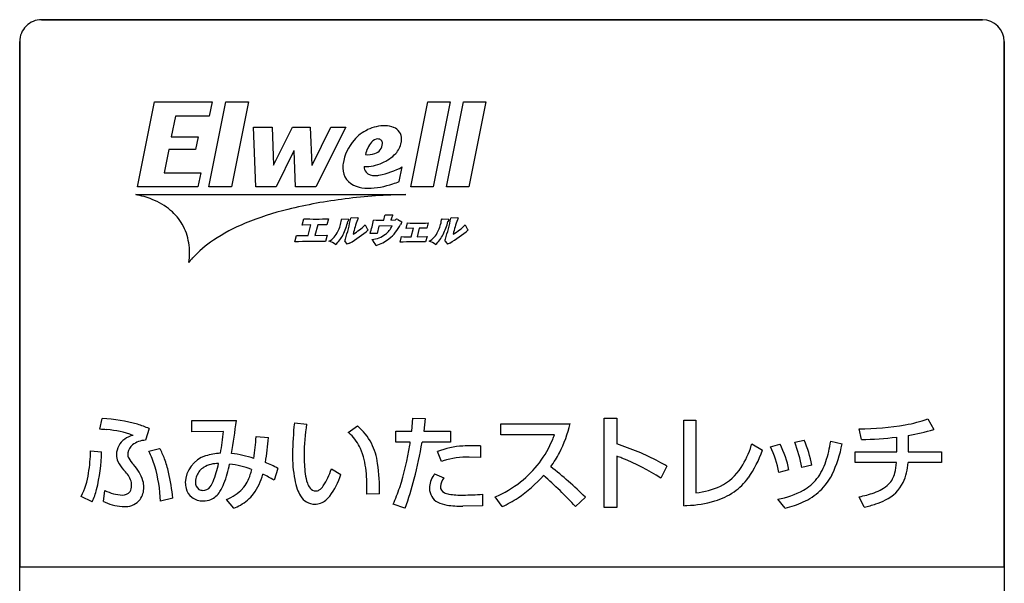
# Model space of a CAD drawing. Extents: x 0 to 18020, y 0 to 12600.
# Drawn here: x 9853 to 10393, y 6897 to 7206 of the extents above; entities that cross this region are included whole.
import ezdxf

# ---------------------------------------------------------------- set-up
doc = ezdxf.new("R2010")
doc.units = 0
doc.header["$LTSCALE"] = 9
doc.layers.add('P919', color=75, linetype='CONTINUOUS')

# ---------------------------------------------------------------- blocks, each defined once
blk = doc.blocks.new('CF-74102_SIGN')
at = {"layer": 'P919'}
for p, q in [((21.5, 170), (-21.5, 170)), ((-21.5, 170), (21.5, 170)), ((-22.5, 1), (-22.5, 169)), ((-22.5, 169), (-22.5, 144.999)), ((22.5, 169), (22.5, 1)), ((22.5, 144.999), (22.5, 169)), ((-17.117, 162.357), (-16.345, 166.24)), ((-16.345, 166.24), (-13.708, 166.24)), ((-13.851, 162.357), (-13.074, 166.249)), ((-13.708, 166.24), (-13.836, 165.596)), ((-13.074, 166.249), (-12.05, 166.249)), ((-12.05, 166.249), (-12.822, 162.357)), ((-4.631, 162.357), (-3.853, 166.249)), ((-3.853, 166.249), (-2.829, 166.249)), ((-2.829, 166.249), (-3.602, 162.357)), ((-2.997, 162.357), (-2.219, 166.249)), ((-2.219, 166.249), (-1.195, 166.249)), ((-1.195, 166.249), (-1.967, 162.357)), ((-15.382, 165.596), (-15.575, 164.651)), ((-13.836, 165.596), (-15.382, 165.596)), ((-11.712, 162.357), (-11.818, 165.094)), ((-11.818, 165.094), (-10.965, 165.094)), ((-10.965, 165.094), (-10.904, 163.357)), ((-10.894, 163.357), (-10.036, 165.094)), ((-10.036, 165.094), (-9.224, 165.094)), ((-9.224, 165.094), (-9.147, 163.352)), ((-9.138, 163.352), (-8.275, 165.094)), ((-7.593, 165.094), (-8.961, 162.357)), ((-8.275, 165.094), (-7.593, 165.094)), ((-15.575, 164.651), (-14.346, 164.651)), ((-14.346, 164.651), (-14.459, 164.071)), ((-15.682, 164.071), (-15.898, 163.002)), ((-14.459, 164.071), (-15.682, 164.071)), ((-9.971, 164.008), (-10.782, 162.357)), ((-9.96, 164.008), (-9.971, 164.008)), ((-9.89, 162.357), (-9.96, 164.008)), ((-10.904, 163.357), (-10.894, 163.357)), ((-9.147, 163.352), (-9.138, 163.352)), ((-15.898, 163.002), (-14.224, 163.002)), ((-14.224, 163.002), (-14.352, 162.357)), ((-5.15, 162.6), (-5.014, 163.271)), ((-17.195, 162.007), (-4.849, 162.007)), ((-14.352, 162.357), (-17.117, 162.357)), ((-12.822, 162.357), (-13.851, 162.357)), ((-10.782, 162.357), (-11.712, 162.357)), ((-8.961, 162.357), (-9.89, 162.357)), ((-3.602, 162.357), (-4.631, 162.357)), ((-1.967, 162.357), (-2.997, 162.357)), ((-9.592, 160.615), (-9.518, 160.903)), ((-8.383, 160.906), (-8.458, 160.62)), ((-7.791, 160.85), (-7.772, 160.901)), ((-7.772, 160.901), (-7.473, 160.878)), ((-7.466, 160.84), (-7.499, 160.774)), ((-7.368, 160.928), (-7.35, 160.967)), ((-7.35, 160.967), (-7.044, 160.951)), ((-7.037, 160.916), (-7.068, 160.858)), ((-5.851, 160.835), (-5.807, 161.045)), ((-5.807, 161.045), (-5.792, 161.086)), ((-5.792, 161.086), (-5.456, 161.075)), ((-5.49, 160.976), (-5.531, 160.842)), ((-5.531, 160.842), (-5.319, 160.854)), ((-5.454, 161.041), (-5.49, 160.976)), ((-5.22, 160.871), (-5.042, 160.756)), ((-4.835, 160.462), (-4.774, 160.71)), ((-3.83, 160.711), (-3.894, 160.467)), ((-3.219, 160.85), (-3.199, 160.901)), ((-3.199, 160.901), (-2.901, 160.878)), ((-2.894, 160.84), (-2.927, 160.774)), ((-2.795, 160.928), (-2.778, 160.967)), ((-2.778, 160.967), (-2.472, 160.951)), ((-2.465, 160.916), (-2.496, 160.858)), ((-9.187, 160.625), (-9.592, 160.615)), ((-9.32, 160.134), (-9.187, 160.625)), ((-8.875, 160.627), (-9.006, 160.136)), ((-6.159, 160.234), (-6.487, 160.224)), ((-6.084, 160.557), (-6.159, 160.234)), ((-5.475, 160.572), (-6.084, 160.557)), ((-4.505, 160.47), (-4.835, 160.462)), ((-4.612, 160.078), (-4.505, 160.47)), ((-4.236, 160.472), (-4.339, 160.08)), ((-9.928, 159.848), (-9.85, 160.143)), ((-9.006, 160.136), (-8.45, 160.154)), ((-8.45, 160.154), (-8.529, 159.858)), ((-7.527, 159.745), (-7.637, 159.9)), ((-7.42, 159.789), (-7.527, 159.745)), ((-5.115, 159.833), (-5.046, 160.087)), ((-4.339, 160.08), (-3.884, 160.095)), ((-3.884, 160.095), (-3.952, 159.842)), ((-2.848, 159.789), (-2.954, 159.745)), ((-18.834, 151.28), (-18.724, 151.771)), ((-14.627, 151.676), (-12.594, 151.676)), ((-14.627, 151.161), (-14.627, 151.676)), ((-4.581, 151.189), (-4.528, 151.79)), ((-4.528, 151.79), (-3.961, 151.771)), ((-3.961, 151.771), (-4.037, 151.189)), ((4.216, 151.786), (4.793, 151.786)), ((4.216, 147.712), (4.216, 151.786)), ((4.793, 151.786), (4.793, 150.607)), ((7.846, 151.7), (8.408, 151.7)), ((7.846, 147.788), (7.846, 151.7)), ((8.408, 151.7), (8.408, 148.38)), ((19.007, 151.752), (19.279, 151.27)), ((-16.587, 151.313), (-16.754, 150.784)), ((-9.947, 151.571), (-9.384, 151.519)), ((-7.481, 151.132), (-7.061, 151.433)), ((-0.512, 151.537), (2.651, 151.537)), ((-0.512, 151.032), (-0.512, 151.537)), ((15.968, 150.817), (15.869, 151.299)), ((-13.191, 151.18), (-14.627, 151.161)), ((-11.693, 150.946), (-11.13, 150.903)), ((-5.311, 151.189), (-4.581, 151.189)), ((-5.311, 150.689), (-5.311, 151.189)), ((-4.037, 151.189), (-2.806, 151.189)), ((-2.806, 151.189), (-2.806, 150.689)), ((1.945, 151.032), (-0.512, 151.032)), ((12.921, 150.689), (13.35, 150.784)), ((17.581, 150.25), (17.581, 150.922)), ((18.11, 150.999), (18.11, 150.25)), ((-19.258, 150.302), (-18.757, 150.254)), ((-16.597, 150.278), (-16.105, 150.407)), ((-4.647, 150.689), (-5.311, 150.689)), ((-2.806, 150.689), (-4.109, 150.689)), ((-1.442, 150.526), (-1.442, 149.997)), ((10.96, 150.612), (11.442, 150.321)), ((11.81, 150.483), (12.248, 150.603)), ((14.567, 150.736), (15.087, 150.622)), ((-3.221, 149.811), (-3.403, 150.264)), ((-1.442, 149.997), (-1.953, 150.011)), ((4.793, 150.049), (4.793, 147.712)), ((15.683, 150.25), (17.581, 150.25)), ((15.683, 149.758), (15.683, 150.25)), ((18.11, 150.25), (19.627, 150.25)), ((19.627, 150.25), (19.627, 149.758)), ((-10.696, 149.491), (-10.877, 148.948)), ((-8.254, 149.467), (-7.82, 149.21)), ((7.082, 149.596), (6.806, 149.043)), ((12.659, 149.42), (12.191, 149.31)), ((13.698, 149.639), (13.241, 149.534)), ((17.572, 149.758), (15.683, 149.758)), ((19.627, 149.758), (18.105, 149.758)), ((-3.541, 149.238), (-3.121, 149.057)), ((-19.187, 147.97), (-19.692, 148.213)), ((-18.667, 147.974), (-18.605, 148.48)), ((-15.5, 148.127), (-16.062, 147.994)), ((-12.714, 147.674), (-13.048, 148.075)), ((-6.055, 148.332), (-6.637, 148.308)), ((-1.347, 148.313), (-1.342, 147.779)), ((-0.454, 147.746), (-0.764, 148.189)), ((3.352, 148.18), (2.904, 147.746)), ((12.487, 147.679), (12.153, 148.084)), ((16.097, 147.721), (15.864, 148.199)), ((-4.891, 147.679), (-5.435, 147.855)), ((-1.342, 147.779), (-2.243, 147.769)), ((4.793, 147.712), (4.216, 147.712)), ((-22.5, 144.999), (22.5, 144.999))]:
    blk.add_line(p, q, dxfattribs=at)
for centre, radius, start, end in [((-21.5, 169), 1, 89.9991, 180.0009), ((-21.5, 169), 1, 89.9991, 180.0009), ((21.5, 169), 1, 0.0005, 89.9995), ((21.5, 169), 1, 0.0005, 89.9995), ((-5.794, 163.27), 1.885, 89.7712, 115.3237), ((-5.782, 164.222), 0.932, 66.3632, 90.2781), ((-5.766, 163.251), 1.913, 115.8328, 139.3474), ((-5.62, 164.541), 0.576, 0.2498, 68.3773), ((-5.583, 163.081), 2.163, 139.0815, 170.9313), ((-5.487, 163.605), 1.229, 139.5346, 169.3611), ((-6.094, 164.111), 0.439, 94.0302, 138.3257), ((-6.392, 164.34), 0.47, 284.8657, 0.0678), ((-6.12, 164.35), 0.198, 357.1811, 91.3946), ((-6.096, 164.599), 1.059, 317.4804, 348.1264), ((-5.948, 164.543), 0.904, 349.6541, 0.0205), ((-6.632, 165.023), 1.193, 266.9948, 287.5819), ((-6.646, 165.157), 1.843, 292.8469, 316.2546), ((-6.231, 163.209), 1.504, 171.8731, 179.9557), ((-6.737, 165.262), 1.975, 269.34, 294.0972), ((-6.868, 163.218), 0.866, 180.5401, 253.0319), ((-6.363, 163.277), 0.397, 178.5886, 219.0213), ((-6.29, 163.421), 0.549, 225.8664, 272.5806), ((-6.831, 166.655), 3.841, 281.2753, 298.2452), ((-6.63, 165.856), 3.559, 270.7413, 289.5081), ((-6.267, 164.024), 1.151, 270.096, 279.3234), ((-7.475, 168.966), 6.777, 287.467, 290.0637), ((-18.081, 157.672), 4.425, 68.3912, 78.4522), ((-4.483, 137.243), 24.766, 90.8455, 97.2772), ((-6.596, 163.83), 1.533, 249.9686, 270.4502), ((-17.514, 159.004), 2.978, 50.0499, 69.0787), ((-4.869, 139.356), 22.622, 96.9855, 103.7502), ((-17.133, 159.462), 2.382, 29.8767, 50.011), ((-6.785, 147.421), 14.333, 103.9748, 112.1677), ((-8.884, 152.708), 8.645, 112.503, 123.4269), ((-8.981, 171.392), 10.503, 267.0719, 273.2616), ((-9.639, 161.133), 1.869, 334.2262, 351.2889), ((-10.384, 161.507), 2.976, 333.4506, 345.7527), ((-16.11, 162.679), 8.916, 342.3153, 348.6736), ((-7.478, 160.858), 0.0213, 303.5611, 76.7604), ((-0.23, 158.504), 7.232, 160.9966, 166.4044), ((-7.048, 160.932), 0.0196, 305.1017, 79.1987), ((-11.291, 161.817), 5.061, 341.6509, 348.9265), ((-5.952, 167.388), 6.553, 266.745, 270.8796), ((-5.463, 161.057), 0.0191, 298.2931, 70.2525), ((-5.257, 160.793), 0.0866, 64.7898, 135.5439), ((-4.736, 160.43), 0.419, 137.6822, 149.1005), ((-5.059, 160.735), 0.0266, 298.9705, 50.334), ((-4.313, 169.64), 8.942, 267.0477, 273.098), ((-5.058, 161.128), 1.86, 334.2566, 351.3966), ((-5.823, 161.509), 2.988, 333.6905, 345.7589), ((-11.77, 162.748), 9.158, 342.3424, 348.5343), ((-2.906, 160.858), 0.0214, 304.1887, 76.9966), ((4.345, 158.513), 7.232, 161.0782, 166.4841), ((-2.476, 160.932), 0.0195, 304.4139, 78.9541), ((-17.285, 159.399), 2.545, 9.1654, 29.3875), ((-8.862, 148.833), 11.794, 88.039, 90.0623), ((-8.867, 160.743), 1.005, 300.0341, 335.1412), ((-10.169, 164.552), 5.5, 299.9917, 310.856), ((-8.584, 162.521), 2.669, 299.7587, 314.6566), ((-6.135, 160.807), 0.602, 197.9424, 223.6102), ((-6.448, 161.051), 1.084, 307.7986, 333.8224), ((-6.843, 161.503), 1.947, 308.7912, 333.8553), ((-4.212, 151.323), 9.15, 88.0076, 90.1503), ((-4.294, 160.742), 1.004, 300.0504, 335.1669), ((-5.567, 164.511), 5.449, 299.9406, 310.9071), ((-4.041, 162.56), 2.718, 299.8923, 314.5231), ((-1.563, 160.805), 0.6, 197.7864, 223.4712), ((-17.401, 159.355), 2.667, 350.0961, 9.7148), ((-10.629, 155.447), 5.398, 123.9865, 137.2718), ((-9.085, 139.306), 20.559, 88.4508, 92.3516), ((-9.414, 170.939), 10.805, 267.6863, 270.498), ((-8.625, 158.953), 0.956, 54.0474, 74.129), ((-9.077, 160.856), 1.517, 311.9107, 333.38), ((-7.574, 159.919), 0.0662, 128.6434, 196.5931), ((-6.521, 161.169), 1.223, 275.6369, 307.119), ((-7.428, 159.032), 1.379, 28.289, 41.8364), ((-6.747, 161.467), 1.859, 286.6615, 307.1654), ((-4.37, 138.298), 21.548, 88.887, 91.98), ((-4.648, 168.931), 8.853, 267.4204, 270.2295), ((-4.055, 158.953), 0.957, 54.0093, 74.0165), ((-4.513, 160.863), 1.527, 311.9517, 333.6383), ((-2.998, 159.918), 0.0699, 130.8485, 194.6839), ((1.28, 162.909), 5.286, 214.7063, 216.7683), ((-11.396, 156.233), 4.302, 138.0349, 141.7551), ((-19.021, 144.839), 6.939, 74.0373, 87.5481), ((-66.378, 158.738), 54.245, 350.9106, 352.5196), ((16.66, 158.629), 7.266, 280.4336, 288.8439), ((-18.991, 145.721), 5.561, 85.1964, 88.376), ((-18.792, 147.106), 4.166, 69.34, 86.3412), ((-18.34, 147.43), 4.261, 65.7041, 73.2508), ((5.948, 149.951), 15.978, 174.18, 179.2527), ((-0.402, 150.08), 9.097, 170.9027, 179.8646), ((-8.857, 149.33), 2.765, 28.2569, 49.5034), ((-2.622, 152.689), 5.397, 332.6227, 347.6844), ((15.87, 163.448), 12.149, 269.9921, 279.9818), ((16.475, 160.67), 9.808, 279.5961, 286.6093), ((-17.188, 150.103), 0.892, 125.0668, 178.5329), ((-17.06, 149.915), 1.119, 103.5038, 124.9026), ((-16.672, 149.648), 1.139, 94.1222, 126.3901), ((-22.546, 151.926), 9.385, 349.2957, 355.4397), ((-21.82, 151.509), 10.143, 351.1553, 356.8207), ((-22.388, 151.743), 11.289, 349.9212, 355.7319), ((-8.692, 149.655), 1.911, 46.7301, 50.6507), ((-8.822, 149.547), 2.078, 24.1675, 46.1705), ((-2.642, 152.691), 4.876, 308.5018, 337.3872), ((-3.07, 152.908), 5.355, 337.003, 339.4859), ((8.735, 148.754), 5.042, 10.1073, 23.737), ((15.949, 163.556), 12.739, 270.0866, 277.3585), ((-27.146, 150.508), 7.89, 350.9938, 358.508), ((-16.978, 150.101), 0.593, 128.5251, 170.1995), ((-18.719, 148.891), 3.022, 19.9966, 30.1268), ((-10.128, 149.049), 3.475, 5.5394, 22.8442), ((-8.993, 149.352), 2.875, 7.3605, 26.5933), ((-17.097, 152.527), 12.586, 341.9286, 350.9685), ((-14.413, 152.075), 9.863, 351.1167, 351.9201), ((-29.199, 155.208), 25.495, 345.9399, 349.7892), ((-2.11, 147.082), 3.434, 92.2632, 112.1076), ((-1.686, 140.42), 10.109, 88.6193, 93.1768), ((1.22, 139.465), 11.702, 62.0701, 72.2237), ((7.142, 151.683), 3.964, 327.157, 343.2089), ((6.609, 151.984), 5.111, 325.1083, 341.0191), ((5.41, 152.347), 5.815, 341.8805, 342.647), ((8.006, 148.597), 4.246, 9.6642, 26.3746), ((7.91, 148.435), 4.85, 11.7094, 26.5437), ((7.878, 148.67), 5.432, 9.1506, 21.811), ((9.074, 151.571), 5.556, 341.4696, 351.3603), ((9.461, 151.663), 5.721, 334.5046, 349.5108), ((-26.881, 150.442), 8.126, 346.3936, 358.6797), ((-17.317, 150.123), 0.763, 179.8122, 204.241), ((-17.141, 150.158), 0.424, 174.0255, 179.8081), ((-17.122, 150.16), 0.443, 180.1077, 207.5415), ((-16.315, 150.635), 1.379, 209.5301, 224.528), ((-19.927, 148.548), 3.753, 16.1447, 27.4553), ((-20.882, 148.09), 5.328, 13.3368, 20.1277), ((-13.613, 148.802), 1.32, 107.4016, 178.0567), ((-13.258, 147.822), 2.362, 91.6047, 108.4983), ((-13.272, 145.588), 4.604, 71.3271, 84.2909), ((-4.258, 150.038), 5.771, 178.7931, 190.5187), ((-3.653, 149.996), 5.846, 178.9598, 187.3976), ((-2.019, 146.279), 3.733, 88.9841, 107.4653), ((-2.645, 152.79), 5.465, 323.8721, 331.7954), ((1.387, 140.701), 9.95, 68.549, 69.9836), ((1.393, 140.735), 9.916, 56.9143, 68.5074), ((-16.763, 150.401), 1.382, 205.328, 224.3915), ((-20.797, 146.733), 4.071, 37.6907, 41.5748), ((-18.709, 148.344), 1.934, 17.6455, 43.1762), ((-23.149, 147.662), 7.095, 2.6758, 15.7787), ((-13.66, 148.845), 0.816, 121.3778, 156.4934), ((-13.411, 148.355), 1.365, 89.9686, 119.5778), ((-18.444, 150.79), 5.146, 338.3087, 348.0077), ((-18.747, 150.919), 5.97, 339.2561, 348.1362), ((-13.342, 145.822), 3.894, 68.2363, 83.5492), ((-14.559, 150.056), 2.732, 342.0082, 346.9383), ((-12.858, 145.722), 4.345, 60.1652, 68.6109), ((-11.137, 150.395), 3.029, 325.8394, 342.1572), ((-14.16, 148.527), 8.107, 358.6213, 8.4615), ((-2.109, 146.772), 3.235, 108.554, 110.1004), ((-8.861, 135.842), 17.361, 45.2906, 52.2449), ((0.188, 137.355), 14.049, 60.6125, 62.3817), ((8.489, 150.781), 2.343, 296.2471, 327.8209), ((11.926, 150.567), 2.533, 322.4895, 342.4997), ((15.272, 149.863), 2.302, 345.4431, 357.3865), ((15.674, 149.887), 2.435, 334.6861, 356.9667), ((-22.57, 149.719), 3.248, 332.3729, 352.0958), ((-18.205, 148.695), 0.821, 0.3193, 39.9198), ((-24.369, 147.268), 8.911, 5.5335, 13.3117), ((-13.691, 148.882), 0.773, 158.0375, 180.4278), ((-13.548, 149.659), 1.648, 318.4865, 344.264), ((-13.851, 149.844), 2.54, 323.5703, 345.8622), ((-12.84, 145.936), 3.595, 56.906, 66.1662), ((-7.188, 149.497), 2.792, 190.5936, 199.941), ((-7.402, 149.495), 2.064, 187.0136, 199.1856), ((-11.035, 150.268), 3.385, 322.9698, 341.7785), ((-14.526, 148.606), 7.895, 357.8375, 5.6549), ((-14.627, 151.492), 10.457, 338.6102, 346.2919), ((-2.689, 148.557), 1.086, 144.7129, 178.7536), ((-1.684, 148.022), 2.22, 146.7741, 148.4463), ((-2.538, 148.605), 0.738, 142.216, 175.6353), ((-3.409, 153.564), 6.549, 304.226, 317.8254), ((-9.989, 135.966), 17.463, 42.4174, 49.1058), ((8.502, 150.756), 2.857, 305.2453, 323.5797), ((12.265, 150.342), 2.127, 299.6459, 321.7366), ((12.168, 150.47), 2.766, 313.5714, 332.6839), ((16.41, 149.556), 1.123, 315.7546, 346.0166), ((-22.008, 149.31), 3.123, 334.5841, 345.5367), ((-17.831, 148.677), 0.448, 326.9864, 2.8242), ((-17.758, 148.616), 0.932, 324.7292, 0.7348), ((-18.009, 148.627), 1.183, 0.0448, 14.8666), ((-13.889, 148.841), 1.042, 179.6383, 194.5908), ((-14.172, 148.759), 0.749, 193.9804, 231.7542), ((-14.061, 148.85), 0.404, 176.3014, 231.6049), ((-14.146, 148.826), 0.337, 240.3862, 271.8308), ((-14.123, 148.901), 0.412, 268.2952, 323.0076), ((-14.618, 149.271), 1.03, 323.1694, 338.1407), ((-15.059, 149.525), 2.027, 327.3874, 339.1748), ((-13.83, 150.035), 2.111, 291.7464, 315.9249), ((-8.333, 149.078), 1.573, 199.8181, 212.3734), ((-8.621, 149.065), 0.772, 198.7654, 217.7293), ((-8.964, 148.799), 0.338, 217.6071, 268.2347), ((-8.977, 148.769), 0.308, 270.5346, 303.4732), ((-9.185, 149.054), 0.661, 304.9139, 327.0649), ((-11.739, 150.777), 6.949, 335.1316, 341.9411), ((-3.053, 148.587), 0.722, 180.5449, 241.9004), ((-2.977, 148.657), 0.297, 179.228, 244.3722), ((-2.748, 152.854), 5.069, 293.0376, 308.2941), ((8.068, 151.88), 3.517, 275.5575, 294.4834), ((15.956, 150.148), 1.864, 288.6448, 312.4734), ((16.28, 149.658), 1.79, 296.1732, 333.0172), ((-17.706, 150.32), 2.047, 243.9655, 267.1409), ((-17.788, 148.701), 0.427, 267.2773, 321.1052), ((-17.668, 148.592), 0.845, 270.7279, 322.5617), ((-14.122, 148.871), 0.868, 233.7604, 270.7201), ((-14.096, 148.877), 0.874, 269.0105, 292.7401), ((-14.183, 148.958), 0.984, 295.5442, 327.6827), ((-13.388, 149.579), 2.011, 298.9187, 321.8278), ((-9.005, 148.611), 0.756, 209.7278, 269.8248), ((-9.023, 148.648), 0.794, 275.6413, 315.2698), ((-9.908, 149.519), 2.036, 315.3826, 320.7061), ((-2.749, 149.096), 0.791, 243.1983, 260.4361), ((-2.36, 151.428), 3.156, 260.5153, 272.2064), ((-2.26, 159.176), 10.901, 270.1116, 274.8056), ((-2.462, 152.229), 4.913, 294.1231, 303.8458), ((8.435, 150.905), 3.018, 286.0461, 304.6518), ((11.354, 152.219), 4.212, 280.9317, 297.7768), ((12.156, 150.531), 2.818, 294.1973, 312.8806), ((15.04, 152.684), 4.56, 280.4079, 289.3627), ((15.691, 150.709), 2.993, 288.2866, 297.4192), ((-17.173, 151.452), 3.785, 246.7492, 247.9321), ((-17.666, 150.009), 2.264, 245.7893, 269.0687), ((-17.702, 148.77), 1.025, 269.9482, 272.5317), ((-13.747, 150.177), 2.708, 292.4361, 299.4578), ((-9.006, 148.614), 0.759, 269.922, 274.6519), ((-2.77, 149.154), 1.355, 242.6289, 260.8972), ((-2.362, 151.803), 4.035, 261.1229, 271.6811), ((7.523, 155.587), 7.805, 272.37, 273.466), ((7.8, 152.971), 5.178, 272.1591, 286.4854), ((11.507, 151.89), 4.324, 283.102, 294.6702), ((14.973, 152.889), 5.289, 282.2713, 288.2608)]:
    blk.add_arc(centre, radius, start, end, dxfattribs=at)

msp = doc.modelspace()

# ---------------------------------------------------------------- block references
at = {"layer": 'P919', "xscale": 12.00000000000218, "yscale": 12.00000000000218, "zscale": 12}
msp.add_blockref('CF-74102_SIGN', (10122.912, 5166.205), dxfattribs=at)

doc.saveas('drawing.dxf')
